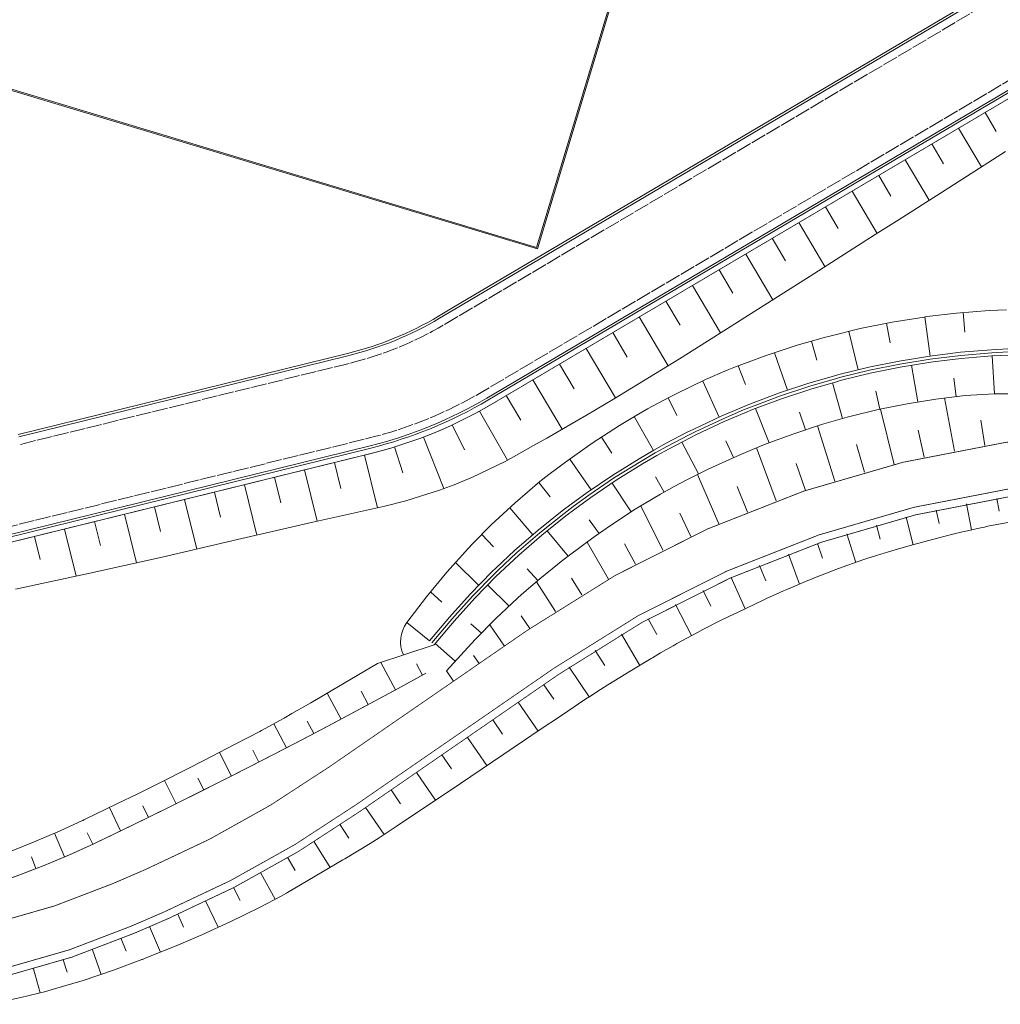
# Model space of a CAD drawing. Units: metres. Extents: x 546844 to 547471, y 6577963 to 6578315.
# Drawn here: x 547096 to 547159, y 6577978 to 6578042 of the extents above; entities that cross this region are included whole.
import ezdxf

# ---------------------------------------------------------------- set-up
doc = ezdxf.new("R2010")
doc.units = ezdxf.units.M
doc.header["$MEASUREMENT"] = 0
doc.linetypes.add('x_TL_P20025$0$DASHED', pattern=[0.75, 0.5, -0.25])
doc.linetypes.add('x_TL_P20025$0$Tkm_911', pattern=[1, 1, 0])
doc.layers.add('x_TL_P20025$0$TL_kindlustus_murukülviga peenar', color=251, linetype='Continuous', lineweight=9, transparency=0.5)
for name, color, linetype, lineweight in [('x_TL_P20025$0$TL_L_kattemärgistus_valge', 251, 'Continuous', 9), ('x_TL_P20025$0$TL_mulle_kraav', 251, 'Continuous', 9), ('x_TL_P20025$0$TL_mulle_reljeef', 251, 'Continuous', 9), ('x_TL_P20025$0$TL_tee_metallääris', 251, 'Continuous', 9), ('x_TL_P20025$0$TL_tee_äk_8x20', 251, 'Continuous', 9), ('x_TL_P20025$0$TL_tee_äk_ST_8cm', 251, 'Continuous', 9)]:
    doc.layers.add(name, color=color, linetype=linetype, lineweight=lineweight)
doc.styles.add('x_TL_P20025$0$ROMANC', font='romanc.shx')
doc.linetypes.add('x_TL_P20025$0$PROJ_KRAAV5', pattern='A,0,-1.35,1,[">",x_TL_P20025$0$ROMANC,S=1,R=0,X=-0.952,Y=-0.429],-2.45,0', length=4.8)

msp = doc.modelspace()

# ---------------------------------------------------------------- linework, layer by layer
at = {"layer": 'x_TL_P20025$0$TL_kindlustus_murukülviga peenar', "linetype": 'x_TL_P20025$0$DASHED', "const_width": 0.05, "flags": 128}
for points in [[(547094.986, 6578007.991), (547099.558, 6578009.117), (547104.413, 6578010.313), (547109.268, 6578011.509), (547114.123, 6578012.706), (547118.772, 6578013.851), (547119.963, 6578014.172), (547121.894, 6578014.813), (547122.728, 6578015.139), (547123.331, 6578015.393), (547123.775, 6578015.591), (547125.596, 6578016.501), (547126.456, 6578016.989), (547127.155, 6578017.402), (547128.202, 6578018.021), (547130.75, 6578019.527), (547132.506, 6578020.565), (547136.81, 6578023.11), (547139.074, 6578024.448), (547141.115, 6578025.654), (547145.419, 6578028.198), (547149.723, 6578030.742), (547151.299, 6578031.673), (547154.028, 6578033.286), (547158.332, 6578035.831), (547162.636, 6578038.375), (547166.94, 6578040.919), (547171.245, 6578043.463), (547175.549, 6578046.007), (547176.142, 6578046.358), (547177.277, 6578047.093), (547178.881, 6578048.386), (547179.084, 6578048.575), (547180.313, 6578049.87), (547180.731, 6578050.382), (547181.461, 6578051.389), (547181.548, 6578051.52), (547182.567, 6578053.311), (547183.154, 6578054.66), (547183.356, 6578055.215), (547183.544, 6578055.8), (547184.238, 6578058.102), (547185.681, 6578062.889), (547186.811, 6578066.637), (547187.469, 6578068.82)], [(547052.8, 6577991.02), (547055.144, 6577991.003), (547056.95, 6577990.831), (547057.475, 6577990.755), (547057.51, 6577990.75), (547059.77, 6577990.28), (547062.007, 6577989.581), (547062.024, 6577989.574), (547062.075, 6577989.555), (547062.64, 6577989.338), (547063.926, 6577988.842), (547064.63, 6577988.57), (547065.047, 6577988.409), (547067.94, 6577987.293), (547068.591, 6577987.042), (547069.579, 6577986.661), (547070.946, 6577986.133), (547071.079, 6577986.082), (547072.875, 6577985.389), (547073.256, 6577985.242), (547073.896, 6577984.995), (547074.568, 6577984.744), (547075.01, 6577984.588), (547076.733, 6577984.048), (547078.483, 6577983.604), (547079.232, 6577983.445), (547080.254, 6577983.258), (547081.091, 6577983.13), (547082.049, 6577983.266), (547082.071, 6577983.269), (547083.781, 6577983.512), (547083.878, 6577983.526), (547085.645, 6577983.803), (547085.911, 6577983.849), (547087.379, 6577984.128), (547089.083, 6577984.501), (547090.146, 6577984.761), (547090.766, 6577984.922), (547092.412, 6577985.384), (547092.496, 6577985.409), (547094.203, 6577985.947), (547095.544, 6577986.41), (547095.602, 6577986.431), (547095.886, 6577986.534), (547097.546, 6577987.17), (547099.181, 6577987.855), (547100.693, 6577988.54), (547100.725, 6577988.555), (547100.791, 6577988.587), (547100.835, 6577988.608), (547102.971, 6577989.637), (547104.267, 6577990.269), (547105.907, 6577991.076), (547107.544, 6577991.89), (547108.798, 6577992.52), (547109.103, 6577992.673), (547109.179, 6577992.712), (547110.816, 6577993.543), (547112.455, 6577994.384), (547112.573, 6577994.445), (547114.099, 6577995.235), (547114.631, 6577995.513), (547115.874, 6577996.167), (547120.309, 6577998.542), (547122.27, 6577999.62)]]:
    msp.add_lwpolyline(points, dxfattribs=at)
msp.add_lwpolyline([(547073.271, 6577980.96, 0.123713), (547090.974, 6577979.214, 0.064042), (547103.356, 6577982.774), (547105.528, 6577983.711, 0.050833), (547118.011, 6577990.684), (547130.838, 6577999.528, -0.115074), (547160.222, 6578011.078), (547170.802, 6578012.627, 0.304172), (547206.709, 6578045.147, 0.304172)], format="xyb", dxfattribs=at)
at = {"layer": 'x_TL_P20025$0$TL_L_kattemärgistus_valge', "linetype": 'x_TL_P20025$0$Tkm_911', "flags": 128}
for points in [[(547037.967, 6578000.648), (547043.787, 6577999.354, 0.115512), (547056.326, 6577999.495), (547118.532, 6578014.822, 0.073198), (547125.947, 6578017.85), (547175.633, 6578047.219, 0.188214), (547182.586, 6578056.088), (547195.836, 6578100.036)], [(547096.029, 6578014.427), (547117.336, 6578019.677, 0.073198), (547123.403, 6578022.154), (547173.089, 6578051.523, 0.188214), (547177.799, 6578057.531), (547181.588, 6578070.098)]]:
    msp.add_lwpolyline(points, format="xyb", dxfattribs=at)
at = {"layer": 'x_TL_P20025$0$TL_mulle_kraav', "linetype": 'x_TL_P20025$0$PROJ_KRAAV5', "flags": 128}
msp.add_lwpolyline([(547122.652, 6578001.591), (547123.934, 6578003.121), (547125.278, 6578004.602), (547126.678, 6578006.027), (547126.939, 6578006.281), (547128.136, 6578007.399), (547129.646, 6578008.71), (547131.206, 6578009.96), (547131.783, 6578010.397), (547132.816, 6578011.149), (547134.47, 6578012.272), (547136.167, 6578013.328), (547137.105, 6578013.873), (547137.907, 6578014.318), (547139.266, 6578015.03), (547139.683, 6578015.238), (547141.492, 6578016.086), (547142.82, 6578016.654), (547143.337, 6578016.863), (547145.208, 6578017.565), (547147.107, 6578018.194), (547148.84, 6578018.696), (547149.03, 6578018.747), (547150.971, 6578019.223), (547152.931, 6578019.622), (547154.903, 6578019.943), (547155.072, 6578019.967), (547156.89, 6578020.186), (547158.882, 6578020.35), (547159.945, 6578020.406), (547160.872, 6578020.522), (547162.841, 6578020.883), (547164.462, 6578021.298), (547164.772, 6578021.39), (547166.664, 6578022.044), (547168.502, 6578022.839), (547168.74, 6578022.954), (547170.269, 6578023.768), (547171.965, 6578024.831), (547172.674, 6578025.331), (547172.815, 6578025.435), (547173.571, 6578026.016), (547175.088, 6578027.323), (547176.134, 6578028.352), (547176.497, 6578028.736), (547177.8, 6578030.257), (547178.984, 6578031.873), (547179.016, 6578031.921), (547180.038, 6578033.568), (547180.964, 6578035.343), (547181.24, 6578035.943), (547181.386, 6578036.278), (547181.848, 6578037.135), (547182.912, 6578038.823), (547183.604, 6578039.759), (547184.134, 6578040.411), (547185.493, 6578041.871), (547186.455, 6578042.757), (547186.989, 6578043.205), (547188.488, 6578044.317), (547188.598, 6578044.391), (547189.828, 6578045.153), (547190.312, 6578045.422), (547192.109, 6578046.287), (547193.598, 6578046.856), (547193.988, 6578046.984), (547195.915, 6578047.502), (547197.625, 6578047.804), (547197.655, 6578047.808), (547197.887, 6578047.838), (547198.621, 6578047.915), (547199.877, 6578047.881), (547201.946, 6578048.077)], dxfattribs=at)
at = {"layer": 'x_TL_P20025$0$TL_mulle_kraav'}
for points in [[(547122.498, 6578001.72), (547123.783, 6578003.253), (547125.132, 6578004.739), (547126.537, 6578006.169), (547126.801, 6578006.426), (547128.003, 6578007.548), (547129.518, 6578008.864), (547131.083, 6578010.118), (547131.664, 6578010.558), (547132.701, 6578011.313), (547134.361, 6578012.44), (547136.064, 6578013.5), (547137.006, 6578014.047), (547137.812, 6578014.494), (547139.175, 6578015.208), (547139.596, 6578015.418), (547141.411, 6578016.268), (547142.743, 6578016.839), (547143.264, 6578017.049), (547145.142, 6578017.754), (547147.047, 6578018.385), (547148.786, 6578018.888), (547148.981, 6578018.941), (547150.927, 6578019.418), (547152.895, 6578019.819), (547154.873, 6578020.141), (547155.046, 6578020.165), (547156.87, 6578020.385), (547158.868, 6578020.55), (547159.927, 6578020.605)], [(547122.805, 6578001.463), (547124.084, 6578002.99), (547125.423, 6578004.465), (547126.819, 6578005.886), (547127.077, 6578006.136), (547128.27, 6578007.25), (547129.774, 6578008.556), (547131.329, 6578009.802), (547131.902, 6578010.237), (547132.931, 6578010.985), (547134.579, 6578012.104), (547136.27, 6578013.157), (547137.203, 6578013.699), (547138.001, 6578014.142), (547139.357, 6578014.852), (547139.77, 6578015.058), (547141.574, 6578015.903), (547142.897, 6578016.469), (547143.41, 6578016.677), (547145.275, 6578017.377), (547147.166, 6578018.003), (547148.893, 6578018.503), (547149.08, 6578018.553), (547151.015, 6578019.028), (547152.967, 6578019.425), (547154.933, 6578019.745), (547155.098, 6578019.768), (547156.91, 6578019.987), (547158.895, 6578020.151), (547159.963, 6578020.206)]]:
    msp.add_lwpolyline(points, dxfattribs=at)
at = {"layer": 'x_TL_P20025$0$TL_mulle_reljeef'}
for p, q in [((547154.544, 6578022.673), (547154.903, 6578020.145)), ((547157.028, 6578022.951), (547157.148, 6578021.685)), ((547152.079, 6578022.262), (547152.318, 6578021.006)), ((547149.635, 6578021.737), (547150.23, 6578019.247)), ((547147.217, 6578021.103), (547147.573, 6578019.872)), ((547144.833, 6578020.353), (547145.66, 6578017.926)), ((547159.068, 6578017.689), (547158.915, 6578020.152)), ((547142.479, 6578019.51), (547142.952, 6578018.31)), ((547154.1, 6578017.169), (547153.701, 6578019.545)), ((547140.182, 6578018.525), (547141.233, 6578016.185)), ((547149.219, 6578016.099), (547148.577, 6578018.411)), ((547156.575, 6578017.519), (547156.438, 6578018.716)), ((547151.645, 6578016.701), (547151.384, 6578017.875)), ((547137.935, 6578017.43), (547138.51, 6578016.296)), ((547144.475, 6578014.524), (547143.6, 6578016.748)), ((547146.83, 6578015.363), (547146.449, 6578016.501)), ((547135.747, 6578016.222), (547136.987, 6578014.036)), ((547133.63, 6578014.893), (547134.289, 6578013.849)), ((547139.902, 6578012.509), (547138.828, 6578014.575)), ((547142.166, 6578013.568), (547141.676, 6578014.645)), ((547131.572, 6578013.473), (547132.96, 6578011.488)), ((547129.576, 6578011.969), (547130.305, 6578011.024)), ((547135.548, 6578010.056), (547134.315, 6578011.925)), ((547137.693, 6578011.339), (547137.114, 6578012.325)), ((547127.69, 6578010.328), (547129.182, 6578008.572)), ((547133.469, 6578008.667), (547132.819, 6578009.549)), ((547131.459, 6578007.181), (547130.11, 6578008.826)), ((547125.886, 6578008.598), (547126.641, 6578007.79)), ((547124.177, 6578006.774), (547125.686, 6578005.303)), ((547129.508, 6578005.618), (547128.822, 6578006.372)), ((547122.554, 6578004.873), (547123.302, 6578004.21)), ((547127.64, 6578003.957), (547126.264, 6578005.321)), ((547121.027, 6578002.894), (547122.496, 6578001.717)), ((547125.852, 6578002.211), (547125.169, 6578002.821)), ((547124.151, 6578000.386), (547122.865, 6578001.535))]:
    msp.add_line(p, q, dxfattribs=at)
for points in [[(547158.458, 6578035.905), (547159.182, 6578034.679)], [(547156.736, 6578034.887), (547158.218, 6578032.38)], [(547155.014, 6578033.87), (547155.772, 6578032.587)], [(547095.708, 6578005.06), (547100.314, 6578006.051), (547105.198, 6578007.128), (547110.065, 6578008.272), (547114.941, 6578009.386), (547119.613, 6578010.437), (547120.957, 6578010.776), (547123.141, 6578011.465), (547124.085, 6578011.817), (547124.768, 6578012.093), (547125.272, 6578012.308), (547127.338, 6578013.305), (547128.315, 6578013.843), (547129.024, 6578014.239), (547130.085, 6578014.836), (547132.647, 6578016.318), (547134.402, 6578017.358), (547138.671, 6578019.961), (547140.897, 6578021.365), (547142.902, 6578022.629), (547147.124, 6578025.314), (547151.344, 6578028), (547152.889, 6578028.984), (547155.563, 6578030.688), (547159.783, 6578033.376)], [(547153.292, 6578032.852), (547154.843, 6578030.229)], [(547151.571, 6578031.834), (547152.363, 6578030.494)], [(547149.849, 6578030.817), (547151.468, 6578028.078)], [(547148.127, 6578029.799), (547148.953, 6578028.401)], [(547146.406, 6578028.781), (547148.091, 6578025.93)], [(547144.684, 6578027.763), (547145.543, 6578026.31)], [(547142.962, 6578026.746), (547144.714, 6578023.782)], [(547141.24, 6578025.728), (547142.133, 6578024.218)], [(547139.519, 6578024.71), (547141.333, 6578021.64)], [(547137.797, 6578023.693), (547138.719, 6578022.133)], [(547136.075, 6578022.675), (547137.942, 6578019.517)], [(547134.354, 6578021.657), (547135.294, 6578020.066)], [(547132.632, 6578020.64), (547134.527, 6578017.434)], [(547130.91, 6578019.622), (547131.858, 6578018.018)], [(547129.188, 6578018.604), (547131.077, 6578015.41)], [(547123.59, 6577999.774), (547125.447, 6578001.801), (547126.797, 6578003.167), (547128.196, 6578004.478), (547128.454, 6578004.709), (547129.641, 6578005.733), (547131.128, 6578006.933), (547132.655, 6578008.078), (547133.21, 6578008.486), (547134.206, 6578009.185), (547135.803, 6578010.222), (547137.437, 6578011.197), (547138.337, 6578011.699), (547139.106, 6578012.108), (547140.41, 6578012.765), (547140.807, 6578012.955), (547142.538, 6578013.736), (547143.803, 6578014.264), (547144.294, 6578014.457), (547146.075, 6578015.111), (547147.874, 6578015.712), (547149.52, 6578016.185), (547149.698, 6578016.233), (547151.541, 6578016.68), (547153.401, 6578017.055), (547155.273, 6578017.359), (547155.43, 6578017.381), (547157.155, 6578017.59), (547159.049, 6578017.689), (547160.066, 6578017.702)], [(547127.467, 6578017.587), (547128.403, 6578016.002)], [(547156.479, 6578013.993), (547155.817, 6578017.428)], [(547125.738, 6578016.581), (547127.536, 6578013.414)], [(547152.574, 6578013.129), (547151.679, 6578016.708)], [(547123.953, 6578015.68), (547124.76, 6578014.065)], [(547158.448, 6578014.344), (547158.178, 6578015.987)], [(547148.722, 6578012.052), (547147.617, 6578015.626)], [(547154.521, 6578013.588), (547154.131, 6578015.349)], [(547122.113, 6578014.898), (547123.413, 6578011.566)], [(547150.641, 6578012.617), (547150.138, 6578014.416)], [(547120.218, 6578014.257), (547120.777, 6578012.576)], [(547144.935, 6578010.766), (547143.662, 6578014.205)], [(547116.347, 6578013.254), (547116.762, 6578011.571)], [(547118.289, 6578013.732), (547119.128, 6578010.328)], [(547146.82, 6578011.435), (547146.224, 6578013.191)], [(547114.405, 6578012.775), (547115.225, 6578009.45)], [(547141.224, 6578009.275), (547139.835, 6578012.475)], [(547112.463, 6578012.297), (547112.869, 6578010.651)], [(547108.58, 6578011.34), (547108.977, 6578009.725)], [(547110.521, 6578011.818), (547111.324, 6578008.56)], [(547143.069, 6578010.046), (547142.401, 6578011.71)], [(547106.638, 6578010.861), (547107.428, 6578007.652)], [(547157.256, 6578010.578), (547157.578, 6578008.891)], [(547159.225, 6578010.925), (547159.357, 6578010.107)], [(547104.696, 6578010.383), (547105.088, 6578008.789)], [(547137.6, 6578007.583), (547136.169, 6578010.44)], [(547139.401, 6578008.454), (547138.69, 6578009.976)], [(547155.297, 6578010.175), (547155.489, 6578009.306)], [(547094.01, 6577978.187), (547096.047, 6577978.623), (547097.656, 6577979.024), (547097.726, 6577979.043), (547098.067, 6577979.135), (547100.069, 6577979.724), (547102.048, 6577980.389), (547103.883, 6577981.082), (547103.922, 6577981.097), (547104.003, 6577981.129), (547104.057, 6577981.151), (547106.249, 6577982.041), (547107.748, 6577982.684), (547109.627, 6577983.547), (547111.483, 6577984.46), (547112.889, 6577985.196), (547113.229, 6577985.379), (547113.313, 6577985.425), (547115.094, 6577986.48), (547116.881, 6577987.528), (547117.01, 6577987.603), (547118.659, 6577988.596), (547119.227, 6577988.952), (547120.342, 6577989.687), (547124.49, 6577992.48), (547127.977, 6577994.828), (547128.637, 6577995.273), (547129.533, 6577995.876), (547131.098, 6577996.93), (547132.144, 6577997.634), (547132.617, 6577997.95), (547132.872, 6577998.119), (547133.566, 6577998.568), (547134.041, 6577998.869), (547135.198, 6577999.579), (547135.482, 6577999.749), (547136.846, 6578000.561), (547136.928, 6578000.611), (547137.446, 6578000.925), (547138.26, 6578001.398), (547138.374, 6578001.461), (547138.502, 6578001.533), (547139.846, 6578002.26), (547140.195, 6578002.442), (547141.337, 6578003.02), (547141.914, 6578003.301), (547142.152, 6578003.415), (547142.841, 6578003.749), (547143.646, 6578004.137), (547143.999, 6578004.303), (547144.35, 6578004.465), (547144.69, 6578004.621), (547145.397, 6578004.937), (547145.633, 6578005.04), (547145.876, 6578005.146), (547146.987, 6578005.614), (547147.172, 6578005.69), (547147.417, 6578005.79), (547148.969, 6578006.395), (547148.973, 6578006.397), (547150.548, 6578006.957), (547150.791, 6578007.035), (547151.417, 6578007.232), (547151.988, 6578007.407), (547152.144, 6578007.453), (547152.639, 6578007.599), (547153.75, 6578007.919), (547154.499, 6578008.128), (547155.366, 6578008.359), (547156.373, 6578008.612), (547156.994, 6578008.76), (547157.13, 6578008.791), (547158.262, 6578009.043), (547158.417, 6578009.076), (547158.633, 6578009.122), (547160.164, 6578009.422)], [(547100.812, 6578009.426), (547101.193, 6578007.878)], [(547102.754, 6578009.905), (547103.528, 6578006.76)], [(547153.35, 6578009.715), (547153.798, 6578007.933)], [(547098.87, 6578008.948), (547099.62, 6578005.902)], [(547151.418, 6578009.2), (547151.674, 6578008.294)], [(547096.928, 6578008.469), (547097.296, 6578006.975)], [(547134.075, 6578005.694), (547132.696, 6578008.107)], [(547149.501, 6578008.629), (547150.078, 6578006.79)], [(547135.824, 6578006.663), (547135.115, 6578007.988)], [(547147.602, 6578008.004), (547147.928, 6578007.06)], [(547145.721, 6578007.324), (547146.452, 6578005.389)], [(547143.861, 6578006.59), (547144.267, 6578005.602)], [(547130.658, 6578003.616), (547129.415, 6578005.538)], [(547132.352, 6578004.679), (547131.69, 6578005.766)], [(547142.022, 6578005.803), (547142.92, 6578003.787)], [(547140.207, 6578004.963), (547140.693, 6578003.951)], [(547138.417, 6578004.071), (547139.459, 6578002.051)], [(547128.993, 6578002.507), (547128.426, 6578003.334)], [(547136.653, 6578003.129), (547137.21, 6578002.12)], [(547127.346, 6578001.372), (547126.392, 6578002.757)], [(547134.917, 6578002.136), (547136.108, 6578000.121)], [(547095.424, 6577988.103), (547097.015, 6577988.737), (547098.586, 6577989.404), (547100.036, 6577990.074), (547100.067, 6577990.089), (547100.13, 6577990.12), (547100.173, 6577990.14), (547102.307, 6577991.175), (547103.568, 6577991.791), (547105.163, 6577992.582), (547106.753, 6577993.383), (547107.969, 6577994.004), (547108.265, 6577994.156), (547108.339, 6577994.194), (547109.923, 6577995.016), (547111.511, 6577995.846), (547111.626, 6577995.906), (547113.084, 6577996.715), (547113.587, 6577997.005), (547114.823, 6577997.692), (547119.132, 6578000.25), (547122.805, 6578001.463)], [(547133.21, 6578001.093), (547133.832, 6578000.108)], [(547125.7, 6578000.237), (547125.338, 6578000.762)], [(547120.295, 6577998.535), (547119.34, 6578000.318)], [(547122.048, 6577999.498), (547121.649, 6578000.224)], [(547124.053, 6577999.101), (547123.59, 6577999.774)], [(547131.534, 6578000.002), (547132.821, 6577998.086)], [(547118.532, 6577997.591), (547118.064, 6577998.464)], [(547129.885, 6577998.871), (547130.534, 6577997.929)], [(547116.769, 6577996.646), (547115.875, 6577998.316)], [(547128.238, 6577997.736), (547129.524, 6577995.87)], [(547126.592, 6577996.6), (547127.229, 6577995.677)], [(547113.229, 6577994.784), (547112.419, 6577996.346)], [(547115.003, 6577995.708), (547114.578, 6577996.514)], [(547124.945, 6577995.465), (547126.206, 6577993.636)], [(547111.451, 6577993.868), (547111.057, 6577994.636)], [(547109.669, 6577992.96), (547108.896, 6577994.483)], [(547123.299, 6577994.33), (547123.923, 6577993.424)], [(547107.883, 6577992.06), (547107.504, 6577992.816)], [(547121.652, 6577993.194), (547122.888, 6577991.402)], [(547106.093, 6577991.169), (547105.344, 6577992.674)], [(547120.006, 6577992.059), (547120.617, 6577991.172)], [(547102.5, 6577989.41), (547101.774, 6577990.917)], [(547104.299, 6577990.285), (547103.929, 6577991.036)], [(547118.359, 6577990.924), (547119.565, 6577989.175)], [(547116.709, 6577989.793), (547117.274, 6577988.948)], [(547098.873, 6577987.726), (547098.233, 6577989.254)], [(547100.698, 6577988.542), (547100.338, 6577989.295)], [(547115.03, 6577988.707), (547116.068, 6577987.052)], [(547097.021, 6577986.969), (547096.727, 6577987.737)], [(547113.321, 6577987.668), (547113.809, 6577986.838)], [(547111.583, 6577986.678), (547112.509, 6577984.997)], [(547109.818, 6577985.738), (547110.248, 6577984.902)], [(547108.027, 6577984.849), (547108.826, 6577983.179)], [(547106.211, 6577984.011), (547106.582, 6577983.177)], [(547104.376, 6577983.214), (547105.086, 6577981.569)], [(547102.537, 6577982.428), (547102.867, 6577981.626)], [(547100.673, 6577981.705), (547101.252, 6577980.121)], [(547098.781, 6577981.055), (547099.033, 6577980.274)], [(547096.866, 6577980.481), (547097.296, 6577978.934)]]:
    msp.add_lwpolyline(points, dxfattribs=at)
msp.add_lwpolyline([(547120.802, 6578000.801, -0.271319), (547121.025, 6578002.896), (547122.29, 6578004.555), (547123.625, 6578006.163), (547125.027, 6578007.717), (547125.288, 6578007.992), (547126.495, 6578009.215), (547128.031, 6578010.645), (547129.628, 6578012.013), (547130.227, 6578012.479), (547131.304, 6578013.283), (547133.022, 6578014.499), (547134.789, 6578015.644), (547135.767, 6578016.234), (547136.604, 6578016.716), (547138.031, 6578017.482), (547138.466, 6578017.704), (547140.368, 6578018.615), (547141.765, 6578019.224), (547142.307, 6578019.447), (547144.288, 6578020.172), (547146.29, 6578020.836), (547148.12, 6578021.364), (547148.318, 6578021.417), (547150.367, 6578021.915), (547152.434, 6578022.334), (547154.516, 6578022.669), (547154.691, 6578022.693), (547156.61, 6578022.919), (547158.712, 6578023.083), (547159.842, 6578023.137)], format="xyb", dxfattribs=at)
at = {"layer": 'x_TL_P20025$0$TL_tee_metallääris'}
for points in [[(547050.515, 6577998.076, 0.05, 0.05, 0), (547050.752, 6577992.519, 0.05, 0.05, 0.426406), (547052.835, 6577990.521, 0.05, 0.05, -0.105708), (547062.436, 6577988.881, 0.05, 0.05, 0), (547073.716, 6577984.529, 0.05, 0.05, 0.129711), (547090.451, 6577982.675, 0.05, 0.05, 0.064003), (547101.968, 6577985.987, 0.05, 0.05, 0), (547104.141, 6577986.925, 0.05, 0.05, 0.050881), (547116.014, 6577993.558, 0.05, 0.05, 0), (547128.851, 6578002.409, 0.05, 0.05, -0.115074), (547159.715, 6578014.541, 0.05, 0.05, 0), (547170.295, 6578016.09, 0.05, 0.05, 0.31582), (547203.689, 6578047.651, 0.05, 0.05, 0), (547206.364, 6578060.726, 0.05, 0.05, -0.055711), (547209.306, 6578069.814, 0.05, 0.05, 0), (547211.556, 6578074.795, 0.05, 0.05, -0.056283), (547217.639, 6578085.016, 0.05, 0.05, 0), (547219.579, 6578087.57, 0.05, 0.05, -0.121794), (547239.377, 6578103.551, 0.05, 0.05, 0), (547245.563, 6578106.439, 0.05, 0.05, -0.110575), (547289.519, 6578116.105, 0.05, 0.05, 0)], [(547289.508, 6578113.105, 0.05, 0.05, 0.110575), (547246.832, 6578103.72, 0.05, 0.05, 0), (547240.646, 6578100.833, 0.05, 0.05, 0.121794), (547221.968, 6578085.757, 0.05, 0.05, 0), (547220.029, 6578083.202, 0.05, 0.05, 0.056283), (547214.29, 6578073.559, 0.05, 0.05, 0), (547212.04, 6578068.579, 0.05, 0.05, 0.055711), (547209.303, 6578060.125, 0.05, 0.05, 0), (547206.628, 6578047.05, 0.05, 0.05, -0.31582), (547170.73, 6578013.122, 0.05, 0.05, 0), (547160.149, 6578011.573, 0.05, 0.05, 0.115074), (547130.554, 6577999.94, 0.05, 0.05, 0), (547117.726, 6577991.094, 0.05, 0.05, -0.05084), (547105.33, 6577984.17, 0.05, 0.05, 0), (547103.157, 6577983.233, 0.05, 0.05, -0.064037), (547090.899, 6577979.709, 0.05, 0.05, -0.129759), (547072.636, 6577981.73, 0.05, 0.05, 0), (547061.339, 6577986.088, 0.05, 0.05, 0.245139), (547042.663, 6577984.212, 0.05, 0.05, -0.027314)]]:
    msp.add_lwpolyline(points, format="xyseb", dxfattribs=at)
at = {"layer": 'x_TL_P20025$0$TL_tee_äk_8x20'}
for points in [[(547086.962, 6578033.577), (547092.171, 6578032.009), (547093.936, 6578037.868), (547129.429, 6578027.175), (547142.145, 6578069.381), (547142.576, 6578069.251)], [(547142.553, 6578069.174), (547142.197, 6578069.282), (547129.482, 6578027.075), (547093.99, 6578037.769), (547092.225, 6578031.91), (547087.015, 6578033.477)]]:
    msp.add_lwpolyline(points, dxfattribs=at)
at = {"layer": 'x_TL_P20025$0$TL_tee_äk_ST_8cm', "flags": 128}
for points in [[(547056.454, 6577999.012), (547118.652, 6578014.336, 0.073198), (547126.201, 6578017.419), (547175.888, 6578046.788, 0.188214), (547183.065, 6578055.944), (547210.559, 6578147.137, 0.155425), (547210.388, 6578158.153), (547201.86, 6578184.068), (547196.037, 6578200.052), (547163.328, 6578298.622)], [(547056.49, 6577998.866), (547118.688, 6578014.191, 0.073198), (547126.277, 6578017.29), (547175.964, 6578046.659, 0.188214), (547183.209, 6578055.901), (547210.703, 6578147.094, 0.155419), (547210.53, 6578158.2), (547202.001, 6578184.117), (547196.178, 6578200.101), (547163.471, 6578298.669)], [(547095.874, 6578015.058), (547117.181, 6578020.308, 0.073198), (547123.072, 6578022.714), (547124.058, 6578023.297), (547172.758, 6578052.083, 0.188214), (547177.177, 6578057.719), (547180.922, 6578070.142), (547154.58, 6578078.024), (547155.113, 6578079.793)], [(547095.909, 6578014.913), (547117.217, 6578020.162, 0.073198), (547123.148, 6578022.585), (547124.135, 6578023.168), (547172.834, 6578051.954, 0.188214), (547177.32, 6578057.676), (547181.109, 6578070.242), (547154.767, 6578078.125), (547155.216, 6578079.615)]]:
    msp.add_lwpolyline(points, format="xyb", dxfattribs=at)

doc.saveas('drawing.dxf')
